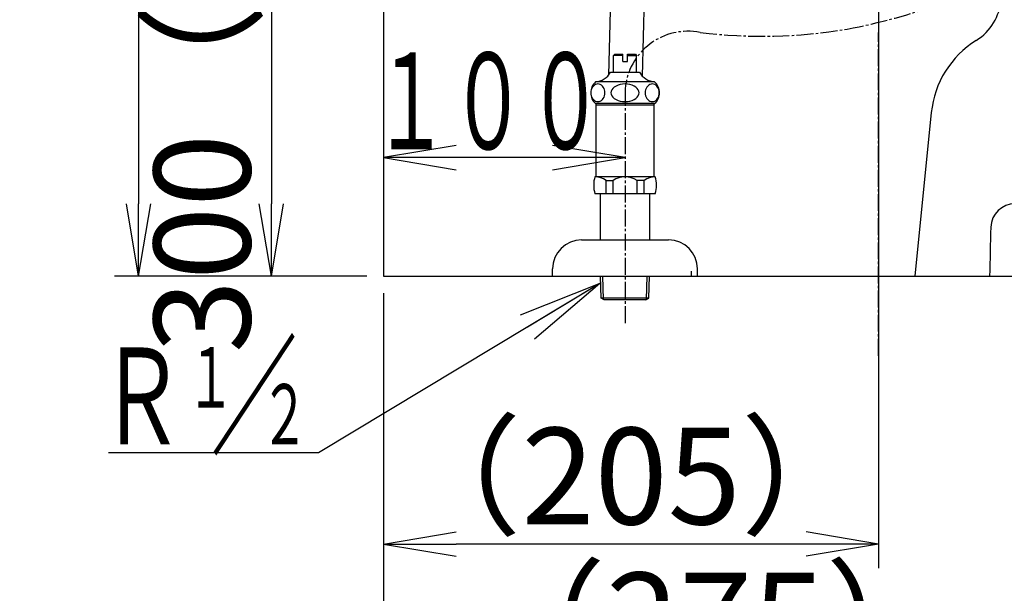
# Model space of a CAD drawing. Extents: x 0 to 1997, y 8 to 2789.
# Drawn here: x 202 to 610, y 370 to 607 of the extents above; entities that cross this region are included whole.
import ezdxf
from ezdxf.enums import TextEntityAlignment as Align

# ---------------------------------------------------------------- set-up
doc = ezdxf.new("R2010")
doc.units = 0
doc.linetypes.add('EXLTYPE1', pattern=[3, 2, -1])
doc.linetypes.add('EXLTYPE3', pattern=[10, 7, -1, 1, -1])
doc.layers.get('0').update_dxf_attribs({"linetype": 'CONTINUOUS'})
doc.layers.get('DEFPOINTS').update_dxf_attribs({"linetype": 'CONTINUOUS'})
for name, color, linetype in [('タンク', 7, 'CONTINUOUS'), ('便器', 7, 'CONTINUOUS'), ('便器部品', 7, 'CONTINUOUS'), ('便座', 7, 'CONTINUOUS'), ('寸法', 7, 'CONTINUOUS'), ('止水栓', 7, 'CONTINUOUS')]:
    doc.layers.add(name, color=color, linetype=linetype)
doc.styles.add('EXCADDIM1', font='monotxt', dxfattribs={"width": 0.84, "bigfont": 'extfont'})
doc.styles.add('EXCADSTD', font='monotxt', dxfattribs={"bigfont": 'extfont'})
doc.styles.get("Standard").update_dxf_attribs({"font": 'monotxt', "bigfont": 'extfont'})
doc.dimstyles.new('ISO-25', dxfattribs={"dimtxt": 2.5, "dimasz": 2.5, "dimexe": 1.25, "dimexo": 0.625, "dimtad": 1, "dimtxsty": 'STANDARD', "dimcen": 2.5, "dimazin": 3, "dimtfac": 1, "dimtmove": 0, "dimatfit": 3})

# ---------------------------------------------------------------- blocks, each defined once
blk = doc.blocks.new('EX_NORM')
at = {"color": 0, "linetype": 'CONTINUOUS'}
for q in [(-1, 0.167), (-1, 0), (-1, -0.167)]:
    blk.add_line((0, 0), q, dxfattribs=at)
blk = doc.blocks.new('*D15')
at = {"layer": 'DEFPOINTS', "color": 0}
for p in [(338.3, 801), (306.5, 501), (308.5, 501)]:
    blk.add_point(p, dxfattribs=at)
at = {"layer": '便器', "color": 3, "linetype": 'CONTINUOUS'}
for p, q in [((333.3, 801), (296.5, 801)), ((306.5, 771), (306.5, 531))]:
    blk.add_line(p, q, dxfattribs=at)
at = {"layer": '便器', "color": 3, "xscale": 30, "yscale": 30, "zscale": 30}
for p, rotation in [((306.5, 801), 90), ((306.5, 501), 270)]:
    blk.add_blockref('EX_NORM', p, dxfattribs=dict(at, rotation=rotation))
at = {"layer": '便器', "color": 2, "insert": (283, 651), "char_height": 40, "attachment_point": 5, "rotation": 90, "style": 'EXCADDIM1'}
blk.add_mtext('300（壁給水）', dxfattribs=at)
blk = doc.blocks.new('*D21')
at = {"layer": 'DEFPOINTS', "color": 0}
for p in [(558, 671), (684.34, 501), (721.34, 501)]:
    blk.add_point(p, dxfattribs=at)
at = {"layer": '便器', "color": 3, "linetype": 'CONTINUOUS'}
for p, q in [((559.44, 671), (741.34, 671)), ((721.34, 636), (721.34, 536))]:
    blk.add_line(p, q, dxfattribs=at)
at = {"layer": '便器', "color": 3, "xscale": 35, "yscale": 35, "zscale": 35}
for p, rotation in [((721.34, 671), 90), ((721.34, 501), 270)]:
    blk.add_blockref('EX_NORM', p, dxfattribs=dict(at, rotation=rotation))
at = {"layer": '便器', "color": 2, "insert": (698.57, 569.4), "char_height": 40, "attachment_point": 5, "rotation": 90, "style": 'EXCADDIM1'}
blk.add_mtext('170', dxfattribs=at)
blk = doc.blocks.new('*D23')
at = {"layer": 'DEFPOINTS', "color": 0}
for p in [(353, 501), (628, 403), (353, 330)]:
    blk.add_point(p, dxfattribs=at)
at = {"layer": '便器', "color": 3, "linetype": 'CONTINUOUS'}
for p, q in [((353, 494), (353, 320)), ((598, 330), (383, 330))]:
    blk.add_line(p, q, dxfattribs=at)
at = {"layer": '便器', "color": 3, "xscale": 30, "yscale": 30, "zscale": 30, "rotation": 180}
blk.add_blockref('EX_NORM', (353, 330), dxfattribs=at)
at = {"layer": '便器', "color": 3, "xscale": 30, "yscale": 30, "zscale": 30}
blk.add_blockref('EX_NORM', (628, 330), dxfattribs=at)
at = {"layer": '便器', "color": 2, "insert": (490.5, 353), "char_height": 40, "attachment_point": 5, "style": 'EXCADDIM1'}
blk.add_mtext('（275）', dxfattribs=at)
blk = doc.blocks.new('*D24')
at = {"layer": 'DEFPOINTS', "color": 0}
for p in [(558, 671), (353, 420), (353, 390)]:
    blk.add_point(p, dxfattribs=at)
at = {"layer": '便器', "color": 3, "linetype": 'CONTINUOUS'}
for p, q in [((558, 664), (558, 380)), ((528, 390), (383, 390))]:
    blk.add_line(p, q, dxfattribs=at)
at = {"layer": '便器', "color": 3, "xscale": 30, "yscale": 30, "zscale": 30, "rotation": 180}
blk.add_blockref('EX_NORM', (353, 390), dxfattribs=at)
at = {"layer": '便器', "color": 3, "xscale": 30, "yscale": 30, "zscale": 30}
blk.add_blockref('EX_NORM', (558, 390), dxfattribs=at)
at = {"layer": '便器', "color": 2, "insert": (455.5, 413), "char_height": 40, "attachment_point": 5, "style": 'EXCADDIM1'}
blk.add_mtext('（205）', dxfattribs=at)
blk = doc.blocks.new('*D25')
at = {"layer": 'DEFPOINTS', "color": 0}
for p in [(423.08, 886), (251.5, 501), (353, 501)]:
    blk.add_point(p, dxfattribs=at)
at = {"layer": '便器', "color": 3, "linetype": 'CONTINUOUS'}
for p, q in [((416.08, 886), (241.5, 886)), ((251.5, 856), (251.5, 531)), ((346, 501), (241.5, 501))]:
    blk.add_line(p, q, dxfattribs=at)
at = {"layer": '便器', "color": 3, "xscale": 30, "yscale": 30, "zscale": 30}
for p, rotation in [((251.5, 886), 90), ((251.5, 501), 270)]:
    blk.add_blockref('EX_NORM', p, dxfattribs=dict(at, rotation=rotation))
at = {"layer": '便器', "color": 2, "insert": (228.5, 693.5), "char_height": 40, "attachment_point": 5, "rotation": 90, "style": 'EXCADDIM1'}
blk.add_mtext('385', dxfattribs=at)

msp = doc.modelspace()

# ---------------------------------------------------------------- linework, layer by layer
at = {"layer": 'タンク', "color": 6, "linetype": 'CONTINUOUS'}
for p, q in [((446.228, 584.324), (454.261, 886)), ((460.22, 583.82), (468.266, 886))]:
    msp.add_line(p, q, dxfattribs=at)
at = {"layer": '便器', "color": 7, "linetype": 'CONTINUOUS'}
for p, q in [((353, 1763), (353, 501)), ((353, 501), (1235.5, 501))]:
    msp.add_line(p, q, dxfattribs=at)
at = {"layer": '便器', "color": 6, "linetype": 'EXLTYPE3'}
msp.add_line((558, 468), (558, 602), dxfattribs=at)
at = {"layer": '便器', "color": 2, "linetype": 'CONTINUOUS'}
for p, q in [((579.837, 568.749), (573, 501)), ((453, 501), (1003, 501))]:
    msp.add_line(p, q, dxfattribs=at)
for centre, radius, start, end in [((586.824, 617.339), 22, 301.95186, 355.50284), ((619.635, 564.733), 40, 121.95186, 174.23752)]:
    msp.add_arc(centre, radius, start, end, dxfattribs=at)
at = {"layer": '便器', "color": 4, "linetype": 'CONTINUOUS'}
for centre, radius, start, end in [((614.475, 521), 10, 89.99997, 178.31822), ((2373.717, 469.347), 1770, 178.318219, 178.975316)]:
    msp.add_arc(centre, radius, start, end, dxfattribs=at)
at = {"layer": '便器部品', "color": 6, "linetype": 'EXLTYPE1'}
msp.add_line((480.423, 503), (480.423, 501.001), dxfattribs=at)
at = {"layer": '便座', "color": 6, "linetype": 'EXLTYPE3'}
msp.add_line((453, 578.574), (453, 480.702), dxfattribs=at)
for centre, radius, start, end in [((500.202, 842.869), 243.674, 280.58007, 355.25689), ((479.036, 576.316), 26.134, 78.84658, 175.04342), ((509.789, 810.89), 210.508, 262.9883, 279.61318)]:
    msp.add_arc(centre, radius, start, end, dxfattribs=at)
at = {"layer": '寸法', "color": 3, "linetype": 'CONTINUOUS'}
for p, q in [((383, 555.1), (353, 550.1)), ((453, 550.1), (423, 555.1)), ((453, 550.1), (353, 550.1)), ((353, 550.1), (383, 545.1)), ((423, 545.1), (453, 550.1)), ((326, 427.86), (239, 427.86))]:
    msp.add_line(p, q, dxfattribs=at)
at = {"layer": '止水栓', "color": 6, "linetype": 'CONTINUOUS'}
for p, q in [((448.251, 592.46), (448.751, 592.96)), ((448.251, 585.46), (448.251, 592.46)), ((452.001, 592.46), (448.251, 592.46)), ((448.751, 592.96), (452.001, 592.96)), ((452.001, 589.96), (452.001, 592.96)), ((454.001, 592.96), (457.251, 592.96)), ((454.001, 589.96), (454.001, 592.96)), ((454.001, 592.46), (457.751, 592.46)), ((457.251, 592.96), (457.751, 592.46)), ((457.751, 585.46), (457.751, 592.46)), ((452.001, 589.96), (454.001, 589.96)), ((447.001, 585.46), (459.001, 585.46)), ((457.901, 585.46), (457.751, 585.46)), ((457.901, 585.46), (457.751, 585.46)), ((465.216, 581.46), (440.779, 581.461)), ((465.219, 572.46), (440.782, 572.46)), ((441, 542.16), (441, 572.46)), ((465, 571.796), (441, 571.796)), ((465, 542.16), (465, 572.46)), ((465.52, 542.16), (440.48, 542.16)), ((445.108, 535.16), (445.108, 540.66)), ((445.108, 540.66), (448, 540.66)), ((448, 535.16), (448, 540.656)), ((458, 535.16), (458, 540.66)), ((460.892, 540.66), (458, 540.66)), ((460.892, 535.16), (460.892, 540.66)), ((465.52, 535.16), (440.48, 535.16)), ((442.75, 516), (442.75, 535.16)), ((463.25, 516), (463.25, 535.16)), ((435, 516), (471, 516)), ((423, 501), (423, 504)), ((483, 501), (483, 504)), ((423, 501), (483, 501)), ((443.08, 491.887), (442.809, 501)), ((444.098, 491.295), (443.81, 501)), ((461.862, 491.295), (462.151, 501)), ((462.88, 491.887), (463.151, 501)), ((462.88, 491.887), (443.08, 491.887)), ((444.33, 491.16), (443.08, 491.887)), ((461.63, 491.16), (444.33, 491.16)), ((461.63, 491.16), (462.88, 491.887))]:
    msp.add_line(p, q, dxfattribs=at)
at = {"layer": '止水栓', "color": 6, "linetype": 'CONTINUOUS', "flags": 128}
for points in [[(441.742, 580.622), (441.236, 580.567), (440.744, 580.401), (440.283, 580.132), (439.867, 579.766), (439.507, 579.314), (439.215, 578.791), (439, 578.213), (438.868, 577.596), (438.824, 576.96), (438.868, 576.325), (439, 575.708), (439.215, 575.129), (439.507, 574.607), (439.867, 574.155), (440.283, 573.789), (440.744, 573.519), (441.236, 573.354), (441.742, 573.299), (442.249, 573.354), (442.74, 573.519), (443.201, 573.789), (443.618, 574.155), (443.978, 574.607), (444.27, 575.129), (444.484, 575.708), (444.616, 576.325), (444.66, 576.96), (444.616, 577.596), (444.484, 578.213), (444.27, 578.791), (443.978, 579.314), (443.618, 579.766), (443.201, 580.132), (442.74, 580.401), (442.249, 580.567), (441.742, 580.622)], [(453.001, 580.622), (451.987, 580.567), (451.005, 580.401), (450.082, 580.132), (449.249, 579.766), (448.53, 579.314), (447.946, 578.791), (447.516, 578.213), (447.253, 577.596), (447.164, 576.96), (447.253, 576.325), (447.516, 575.708), (447.946, 575.129), (448.53, 574.607), (449.249, 574.155), (450.082, 573.789), (451.005, 573.519), (451.987, 573.354), (453.001, 573.299), (454.014, 573.354), (454.997, 573.519), (455.919, 573.789), (456.752, 574.155), (457.472, 574.607), (458.055, 575.129), (458.485, 575.708), (458.748, 576.325), (458.837, 576.96), (458.748, 577.596), (458.485, 578.213), (458.055, 578.791), (457.472, 579.314), (456.752, 579.766), (455.919, 580.132), (454.997, 580.401), (454.014, 580.567), (453.001, 580.622)], [(464.259, 580.622), (463.752, 580.567), (463.261, 580.401), (462.8, 580.132), (462.383, 579.766), (462.024, 579.314), (461.732, 578.791), (461.517, 578.213), (461.385, 577.596), (461.341, 576.96), (461.385, 576.325), (461.517, 575.708), (461.732, 575.129), (462.024, 574.607), (462.383, 574.155), (462.8, 573.789), (463.261, 573.519), (463.752, 573.354), (464.259, 573.299), (464.766, 573.354), (465.257, 573.519), (465.718, 573.789), (466.135, 574.155), (466.494, 574.607), (466.786, 575.129), (467.001, 575.708), (467.133, 576.325), (467.177, 576.96), (467.133, 577.596), (467.001, 578.213), (466.786, 578.791), (466.494, 579.314), (466.135, 579.766), (465.718, 580.132), (465.257, 580.401), (464.766, 580.567), (464.259, 580.622)]]:
    msp.add_lwpolyline(points, dxfattribs=at)
at = {"layer": '止水栓', "color": 6, "linetype": 'CONTINUOUS'}
for centre, radius, start, end in [((440.144, 589.283), 7.849, 274.67162, 330.85241), ((465.856, 589.283), 7.849, 209.14759, 265.32838), ((444.751, 576.96), 6, 131.40963, 228.59037), ((461.251, 576.96), 6, 311.40963, 48.59037), ((453, 538.66), 13, 164.3815, 195.6185), ((440.108, 533.077), 9.083, 56.60151, 87.66412), ((453, 533.077), 9.083, 56.60151, 123.39849), ((465.892, 533.077), 9.083, 92.33588, 123.39849), ((453, 538.66), 13, 344.3815, 15.6185), ((435, 504), 12, 90, 180), ((471, 504), 12, 0, 90)]:
    msp.add_arc(centre, radius, start, end, dxfattribs=at)

# ---------------------------------------------------------------- texts
at = {"layer": '寸法', "color": 2, "linetype": 'CONTINUOUS', "style": 'EXCADSTD'}
for s, height, width, p, p2 in [('１００', 40, 0.988235, (348.3, 553.6), (444.3, 553.6)), ('Ｒ', 40, 1.26, (234.858, 431.36), (270.858, 431.36)), ('１', 25, 1.12, (271.358, 446.56), (291.358, 446.56)), ('２', 25, 1.12, (301.958, 431.26), (321.958, 431.26))]:
    msp.add_text(s, height=height, dxfattribs=dict(at, width=width)).set_placement(p, p2, align=Align.FIT)
at = {"layer": '寸法', "color": 3, "linetype": 'CONTINUOUS', "style": 'EXCADSTD', "width": 1.26}
msp.add_text('／', height=40, dxfattribs=at).set_placement((281.358, 431.36), (317.358, 431.36), align=Align.FIT)

# ---------------------------------------------------------------- dimensions: what is measured, and where the dimension line sits
at = {"layer": '便器', "color": 3, "linetype": 'CONTINUOUS'}
dim = msp.add_linear_dim(base=(251.5, 501), p1=(423.079, 886), p2=(353, 501), angle=90, dimstyle='ISO-25', override={"dimtxt": 40, "dimasz": 30, "dimexe": 10, "dimexo": 7, "dimgap": 0, "dimtad": 1, "dimjust": 0, "dimtih": 0, "dimtoh": 0, "dimdec": 1, "dimzin": 8, "dimlunit": 2, "dimtxsty": 'EXCADDIM1', "dimblk1": 'EX_NORM', "dimblk2": 'EX_NORM', "dimsah": 1, "dimse1": 0, "dimse2": 0, "dimclrd": 3, "dimclre": 3, "dimclrt": 2, "dimtmove": 2}, dxfattribs=at)
dim.commit()
dim.dimension.update_dxf_attribs({"geometry": '*D25', "text_midpoint": (228.5, 693.5), "dimtype": 160})
dim = msp.add_linear_dim(base=(306.5, 501), p1=(338.3, 801), p2=(308.5, 501), angle=90, text='300（壁給水）', dimstyle='ISO-25', override={"dimtxt": 40, "dimasz": 30, "dimexe": 10, "dimexo": 5, "dimgap": 0, "dimtad": 1, "dimjust": 0, "dimtih": 0, "dimtoh": 0, "dimdec": 2, "dimzin": 8, "dimlunit": 2, "dimtxsty": 'EXCADDIM1', "dimblk1": 'EX_NORM', "dimblk2": 'EX_NORM', "dimsah": 1, "dimse1": 0, "dimse2": 1, "dimclrd": 3, "dimclre": 3, "dimclrt": 2, "dimtmove": 2}, dxfattribs=at)
dim.commit()
dim.dimension.update_dxf_attribs({"geometry": '*D15', "text_midpoint": (283, 651), "dimtype": 160})
for base, p1, p2, text, override, picture, middle in [((353, 390), (558, 671), (353, 420), '（205）', {"dimtxt": 40, "dimasz": 30, "dimexe": 10, "dimexo": 7, "dimgap": 0, "dimtad": 1, "dimjust": 0, "dimtih": 0, "dimtoh": 0, "dimdec": 1, "dimzin": 8, "dimlunit": 2, "dimtxsty": 'EXCADDIM1', "dimblk1": 'EX_NORM', "dimblk2": 'EX_NORM', "dimsah": 1, "dimse1": 0, "dimse2": 1, "dimclrd": 3, "dimclre": 3, "dimclrt": 2, "dimtmove": 2}, '*D24', (455.5, 413)), ((353, 330), (628, 403), (353, 501), '（275）', {"dimtxt": 40, "dimasz": 30, "dimexe": 10, "dimexo": 7, "dimgap": 0, "dimtad": 1, "dimjust": 0, "dimtih": 0, "dimtoh": 0, "dimdec": 1, "dimzin": 8, "dimlunit": 2, "dimtxsty": 'EXCADDIM1', "dimblk1": 'EX_NORM', "dimblk2": 'EX_NORM', "dimsah": 1, "dimse1": 1, "dimse2": 0, "dimclrd": 3, "dimclre": 3, "dimclrt": 2, "dimtmove": 2}, '*D23', (490.5, 353))]:
    dim = msp.add_linear_dim(base=base, p1=p1, p2=p2, text=text, dimstyle='ISO-25', override=override, dxfattribs=at)
    dim.commit()
    dim.dimension.update_dxf_attribs({"geometry": picture, "text_midpoint": middle, "dimtype": 160})
dim = msp.add_linear_dim(base=(721.337, 501), p1=(558, 671), p2=(684.337, 501), angle=90, text='170', dimstyle='ISO-25', override={"dimtxt": 40, "dimasz": 35, "dimexe": 20, "dimexo": 1.441, "dimgap": 0, "dimtad": 1, "dimjust": 0, "dimtih": 0, "dimtoh": 0, "dimdec": 0, "dimzin": 0, "dimlunit": 2, "dimtxsty": 'EXCADDIM1', "dimblk1": 'EX_NORM', "dimblk2": 'EX_NORM', "dimsah": 1, "dimse1": 0, "dimse2": 1, "dimclrd": 3, "dimclre": 3, "dimclrt": 2, "dimtmove": 2}, dxfattribs=at)
dim.commit()
dim.dimension.update_dxf_attribs({"geometry": '*D21', "text_midpoint": (698.572, 569.4), "dimtype": 160, "text_rotation": 90})

# ---------------------------------------------------------------- leaders
at = {"layer": '寸法', "color": 3, "linetype": 'CONTINUOUS'}
msp.add_leader([(442.519, 497.91), (326, 427.86)], dimstyle='ISO-25', override={"dimasz": 35, "dimldrblk": 'EX_NORM'}, dxfattribs=at)

doc.saveas('drawing.dxf')
